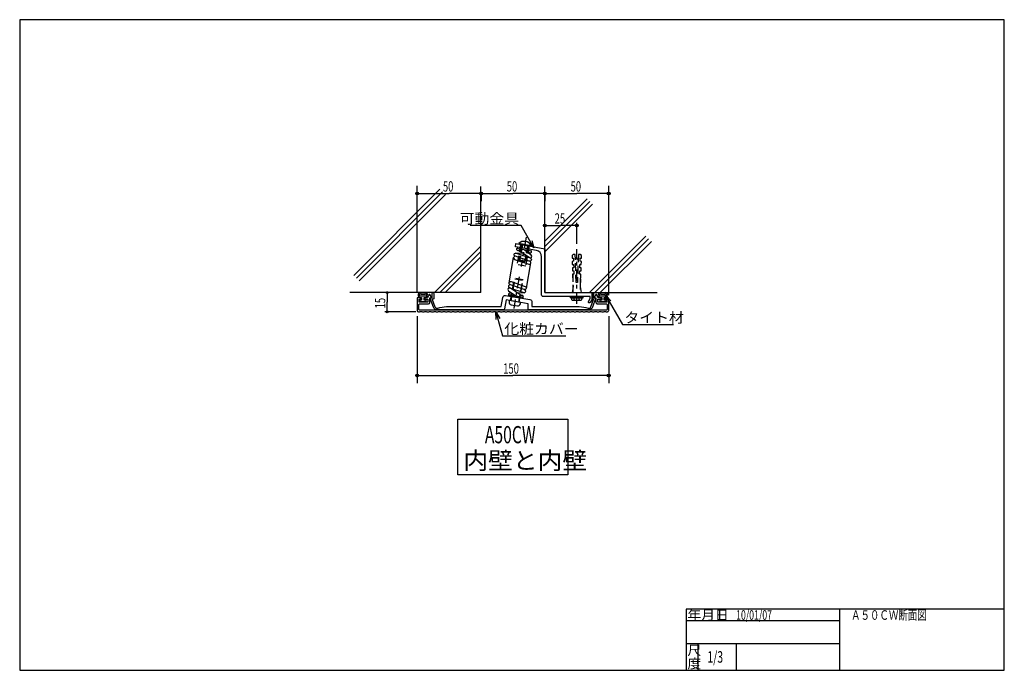
# Model space of a CAD drawing. Extents: x 0 to 257, y 0 to 170.
import ezdxf

# ---------------------------------------------------------------- set-up
doc = ezdxf.new("R2010")
doc.units = 0
doc.linetypes.add('CENTER', pattern=[6, 3, -1, 1, -1])
doc.linetypes.add('DASHED', pattern=[3, 2, -1])
doc.layers.get('0').update_dxf_attribs({"linetype": 'CONTINUOUS'})
doc.layers.add('1', color=7, linetype='CONTINUOUS')
doc.layers.add('257', color=7, linetype='CONTINUOUS')
doc.styles.add('BIGFONT', font='monotxt', dxfattribs={"bigfont": 'bigfont'})
doc.styles.get("Standard").update_dxf_attribs({"font": 'monotxt'})
doc.dimstyles.new('ISO-25_0-333333', dxfattribs={"dimtxt": 2.7, "dimasz": 3, "dimexe": 2, "dimexo": 1, "dimgap": 0.5, "dimtad": 1, "dimdec": 1, "dimlfac": 3, "dimtxsty": 'STANDARD', "dimcen": 2, "dimdle": 1, "dimazin": 3, "dimtfac": 1, "dimtdec": 3, "dimtmove": 0, "dimatfit": 3, "dimtvp": 1, "dimtolj": 1, "dimtzin": 1})

# ---------------------------------------------------------------- blocks, each defined once
blk = doc.blocks.new('*D1')
at = {"layer": '1', "linetype": 'CONTINUOUS'}
for p, q in [((103.07, 98.68), (95.27, 98.68)), ((95.94, 98.68), (95.94, 96.18)), ((95.94, 93.68), (95.94, 96.18)), ((103.41, 93.68), (95.27, 93.68))]:
    blk.add_line(p, q, dxfattribs=at)
for centre in [(95.94, 98.68), (95.94, 93.68)]:
    blk.add_circle(centre, 0.25, dxfattribs=at)
at = {"layer": '1', "linetype": 'CONTINUOUS', "insert": (95.44, 94.58), "char_height": 2.7, "attachment_point": 7, "rotation": 90}
blk.add_mtext('{\\T1.03125;\\W0.666667;15}', dxfattribs=at)
blk = doc.blocks.new('*D2')
at = {"layer": '1', "linetype": 'CONTINUOUS'}
for p, q in [((137.07, 116.22), (141.24, 116.22)), ((145.41, 116.22), (141.24, 116.22)), ((145.41, 111.46), (145.41, 116.88))]:
    blk.add_line(p, q, dxfattribs=at)
for centre, radius in [((137.07, 116.22), 0.375), ((137.07, 116.22), 0.188), ((145.41, 116.22), 0.375), ((145.41, 116.22), 0.188)]:
    blk.add_circle(centre, radius, dxfattribs=at)
at = {"layer": '1', "linetype": 'CONTINUOUS', "insert": (139.64, 116.72), "char_height": 2.7, "attachment_point": 7}
blk.add_mtext('{\\T1.03125;\\W0.666667;25}', dxfattribs=at)
blk = doc.blocks.new('MARK1_1')
at = {"color": 0, "linetype": 'CONTINUOUS'}
for p, q in [((0, 0), (1, 0.25)), ((1, -0.25), (0, 0))]:
    blk.add_line(p, q, dxfattribs=at)
blk = doc.blocks.new('*D3')
at = {"layer": '1', "linetype": 'CONTINUOUS'}
for p, q in [((103.74, 92.52), (103.74, 75)), ((153.74, 92.52), (153.74, 75)), ((103.74, 77), (128.74, 77)), ((153.74, 77), (128.74, 77))]:
    blk.add_line(p, q, dxfattribs=at)
for centre, radius in [((103.74, 77), 0.375), ((103.74, 77), 0.188), ((153.74, 77), 0.375), ((153.74, 77), 0.188)]:
    blk.add_circle(centre, radius, dxfattribs=at)
at = {"layer": '1', "linetype": 'CONTINUOUS', "insert": (126.21, 77.5), "char_height": 2.7, "attachment_point": 7}
blk.add_mtext('{\\T1.03125;\\W0.666667;150}', dxfattribs=at)
blk = doc.blocks.new('*D4')
at = {"layer": '1', "linetype": 'CONTINUOUS'}
for p, q in [((153.74, 98.04), (153.74, 126.59)), ((137.07, 124.94), (137.07, 122.59)), ((137.07, 124.59), (145.41, 124.59)), ((153.74, 124.59), (145.41, 124.59))]:
    blk.add_line(p, q, dxfattribs=at)
for centre, radius in [((137.07, 124.59), 0.375), ((137.07, 124.59), 0.188), ((153.74, 124.59), 0.375), ((153.74, 124.59), 0.188)]:
    blk.add_circle(centre, radius, dxfattribs=at)
at = {"layer": '1', "linetype": 'CONTINUOUS', "insert": (143.8, 125.09), "char_height": 2.7, "attachment_point": 7}
blk.add_mtext('{\\T1.03125;\\W0.666667;50}', dxfattribs=at)
blk = doc.blocks.new('*D5')
at = {"layer": '1', "linetype": 'CONTINUOUS'}
for p, q in [((120.41, 124.94), (120.41, 122.59)), ((120.41, 124.59), (128.74, 124.59)), ((137.07, 124.59), (128.74, 124.59))]:
    blk.add_line(p, q, dxfattribs=at)
for centre, radius in [((120.41, 124.59), 0.375), ((120.41, 124.59), 0.188), ((137.07, 124.59), 0.375), ((137.07, 124.59), 0.188)]:
    blk.add_circle(centre, radius, dxfattribs=at)
at = {"layer": '1', "linetype": 'CONTINUOUS', "insert": (127.14, 125.09), "char_height": 2.7, "attachment_point": 7}
blk.add_mtext('{\\T1.03125;\\W0.666667;50}', dxfattribs=at)
blk = doc.blocks.new('*D6')
at = {"layer": '1', "linetype": 'CONTINUOUS'}
for p, q in [((103.74, 98.68), (103.74, 126.59)), ((103.74, 124.59), (112.07, 124.59)), ((120.41, 124.59), (112.07, 124.59))]:
    blk.add_line(p, q, dxfattribs=at)
for centre, radius in [((103.74, 124.59), 0.375), ((103.74, 124.59), 0.188), ((120.41, 124.59), 0.375), ((120.41, 124.59), 0.188)]:
    blk.add_circle(centre, radius, dxfattribs=at)
at = {"layer": '1', "linetype": 'CONTINUOUS', "insert": (110.47, 125.09), "char_height": 2.7, "attachment_point": 7}
blk.add_mtext('{\\T1.03125;\\W0.666667;50}', dxfattribs=at)
blk = doc.blocks.new('SYM1')
at = {"layer": '257', "color": 0, "linetype": 'CONTINUOUS'}
for p, q in [((182.7, 16), (182.7, 13)), ((214, 16), (214, 0)), ((174, 13), (214, 13)), ((174, 7), (214, 7)), ((177, 7), (177, 0)), ((187, 7), (187, 0))]:
    blk.add_line(p, q, dxfattribs=at)
for points in [[(0, 0), (257, 0), (257, 170), (0, 170), (0, 0)], [(174, 0), (257, 0), (257, 16), (174, 16), (174, 0)]]:
    blk.add_lwpolyline(points, close=True, dxfattribs=at)
at = {"layer": '257', "color": 0, "linetype": 'CONTINUOUS', "char_height": 2.5, "attachment_point": 7, "style": 'BIGFONT'}
for s, insert in [('{\\T0.95;\\W1.05263;年月日}', (174.3, 13.2)), ('{\\T0.95;\\W1.05263;尺}', (174.3, 4)), ('{\\T0.95;\\W1.05263;度}', (174.3, 0.5))]:
    blk.add_mtext(s, dxfattribs=dict(at, insert=insert))

msp = doc.modelspace()

# ---------------------------------------------------------------- linework, layer by layer
at = {"layer": '1', "linetype": 'CONTINUOUS'}
for p, q in [((120.407, 98.684), (120.407, 126.442)), ((137.074, 98.684), (137.074, 126.442)), ((87.197, 103.202), (109.692, 125.697)), ((87.904, 102.495), (110.399, 124.99)), ((88.611, 101.788), (111.106, 124.283)), ((137.074, 112.169), (148.087, 123.182)), ((137.074, 110.755), (148.794, 122.475)), ((137.074, 109.34), (149.501, 121.768)), ((130.856, 116.179), (117.538, 116.179)), ((134.217, 110.358), (130.856, 116.179)), ((148.696, 98.684), (163.465, 113.454)), ((108.266, 98.684), (120.407, 110.826)), ((129.904, 110.569), (129.839, 110.198)), ((130.213, 111.36), (130.242, 111.524)), ((133.525, 110.946), (130.242, 111.524)), ((133.496, 110.782), (133.525, 110.946)), ((150.11, 98.684), (164.172, 112.747)), ((151.524, 98.684), (164.879, 112.04)), ((109.68, 98.684), (120.407, 109.411)), ((111.094, 98.684), (120.407, 107.997)), ((131.476, 108.928), (129.485, 109.014)), ((133.515, 109.932), (133.45, 109.566)), ((127.751, 101.235), (128.91, 107.84)), ((132.246, 99.83), (133.406, 106.435)), ((120.407, 98.684), (86.209, 98.684)), ((129.68, 98.742), (131.672, 98.656)), ((137.074, 98.684), (166.399, 98.684)), ((143.74, 97.684), (147.074, 97.684)), ((143.74, 97.351), (143.74, 97.684)), ((147.074, 97.351), (147.074, 97.684)), ((149.407, 97.151), (149.407, 98.484)), ((152.865, 98.059), (157.334, 90.319)), ((143.74, 97.351), (147.074, 97.351)), ((144.074, 96.851), (144.074, 97.351)), ((144.407, 96.684), (146.407, 96.684)), ((144.74, 96.851), (144.74, 97.351)), ((146.074, 96.851), (146.074, 97.351)), ((146.74, 96.851), (146.74, 97.351)), ((124.307, 93.684), (125.995, 87.383)), ((157.334, 90.319), (170.653, 90.319)), ((125.995, 87.383), (142.52, 87.383))]:
    msp.add_line(p, q, dxfattribs=at)
at = {"layer": '1', "linetype": 'CENTER'}
for p, q in [((132.222, 113.155), (130.88, 105.545)), ((145.407, 95.756), (145.407, 110.056)), ((130.392, 102.778), (128.945, 94.574))]:
    msp.add_line(p, q, dxfattribs=at)
at = {"layer": '1', "linetype": 'DASHED'}
for p, q in [((130.705, 111.273), (129.779, 106.021)), ((131.033, 111.215), (130.327, 107.208)), ((131.198, 111.186), (130.461, 107.011)), ((132.511, 110.955), (131.768, 106.746)), ((132.675, 110.926), (131.961, 106.877)), ((133.003, 110.869), (132.077, 105.616)), ((132.077, 105.616), (129.779, 106.021)), ((131.961, 106.877), (130.327, 107.208)), ((130.461, 107.011), (130.327, 107.208)), ((131.768, 106.746), (130.461, 107.011)), ((131.768, 106.746), (131.961, 106.877)), ((128.111, 96.561), (129.143, 102.415)), ((128.275, 96.533), (129.278, 102.222)), ((131.441, 102.01), (129.143, 102.415)), ((131.248, 101.875), (129.278, 102.222)), ((130.245, 96.185), (131.248, 101.875)), ((130.409, 96.156), (131.441, 102.01))]:
    msp.add_line(p, q, dxfattribs=at)
at = {"layer": '1', "linetype": 'CONTINUOUS'}
for points in [[(129.523, 111.482), (137.074, 110.151), (137.074, 98.684), (149.407, 98.684), (149.407, 97.018), (148.902, 96.143, -0.4142136), (148.56, 96.051, -0.4142136), (148.469, 96.393), (148.907, 97.152), (148.907, 97.684), (136.574, 97.684, -0.4142136), (136.24, 98.018), (136.24, 108.053, 0.3639702), (134.863, 109.695), (129.379, 110.662), (129.523, 111.482)], [(153.34, 95.451), (153.34, 94.418, -0.4142136), (153.007, 94.084), (104.474, 94.084, -0.4142136), (104.14, 94.418), (104.14, 95.451, -0.4142136), (104.474, 95.784), (106.74, 95.784, 0.4142136), (107.074, 96.118), (107.074, 97.351), (107.374, 97.351, 0.5773503), (107.46, 97.501), (107.075, 98.168, 0.5773498), (106.902, 98.168), (106.431, 97.351), (105.907, 97.351, 0.4142136), (105.74, 97.184), (105.74, 97.018), (106.574, 97.018), (106.574, 96.184), (104.24, 96.184), (104.24, 97.018), (104.74, 97.018), (104.74, 97.184, 0.4142136), (104.574, 97.351), (103.907, 97.351, 0.4142136), (103.74, 97.184), (103.74, 94.018, 0.4142136), (104.074, 93.684), (104.374, 93.684, -0.2727273), (105.107, 93.684), (105.574, 93.684, -0.2727273), (106.307, 93.684), (106.774, 93.684, -0.2727273), (107.507, 93.684), (107.974, 93.684, -0.2727273), (108.707, 93.684), (109.174, 93.684, -0.2727273), (109.907, 93.684), (110.374, 93.684, -0.2727273), (111.107, 93.684), (111.574, 93.684, -0.2727273), (112.307, 93.684), (112.774, 93.684, -0.2727273), (113.507, 93.684), (113.974, 93.684, -0.2727273), (114.707, 93.684), (115.174, 93.684, -0.2727273), (115.907, 93.684), (116.374, 93.684, -0.2727273), (117.107, 93.684), (117.574, 93.684, -0.2727273), (118.307, 93.684), (118.774, 93.684, -0.2727273), (119.507, 93.684), (119.974, 93.684, -0.2727273), (120.707, 93.684), (121.174, 93.684, -0.2727273), (121.907, 93.684), (122.374, 93.684, -0.2727273), (123.107, 93.684), (123.574, 93.684, -0.2727273), (124.307, 93.684), (124.774, 93.684, -0.2727273), (125.507, 93.684), (125.974, 93.684, -0.2727273), (126.707, 93.684), (127.174, 93.684, -0.2727273), (127.907, 93.684), (128.374, 93.684, -0.2727273), (129.107, 93.684), (129.574, 93.684, -0.2727273), (130.307, 93.684), (130.774, 93.684, -0.2727273), (131.507, 93.684), (131.974, 93.684, -0.2727273), (132.707, 93.684), (133.174, 93.684, -0.2727273), (133.907, 93.684), (134.374, 93.684, -0.2727273), (135.107, 93.684), (135.574, 93.684, -0.2727273), (136.307, 93.684), (136.774, 93.684, -0.2727273), (137.507, 93.684), (137.974, 93.684, -0.2727273), (138.707, 93.684), (139.174, 93.684, -0.2727273), (139.907, 93.684), (140.374, 93.684, -0.2727273), (141.107, 93.684), (141.574, 93.684, -0.2727273), (142.307, 93.684), (142.774, 93.684, -0.2727273), (143.507, 93.684), (143.974, 93.684, -0.2727273), (144.707, 93.684), (145.174, 93.684, -0.2727273), (145.907, 93.684), (146.374, 93.684, -0.2727273), (147.107, 93.684), (147.574, 93.684, -0.2727273), (148.307, 93.684), (148.774, 93.684, -0.2727273), (149.507, 93.684), (149.974, 93.684, -0.2727273), (150.707, 93.684), (151.174, 93.684, -0.2727273), (151.907, 93.684), (152.374, 93.684, -0.2727273), (153.107, 93.684), (153.407, 93.684, 0.4142136), (153.74, 94.018), (153.74, 97.184, 0.4142136), (153.574, 97.351), (152.907, 97.351, 0.4142136), (152.74, 97.184), (152.74, 97.018), (153.24, 97.018), (153.24, 96.184), (150.907, 96.184), (150.907, 97.018), (151.74, 97.018), (151.74, 97.184, 0.4142136), (151.574, 97.351), (151.05, 97.351), (150.578, 98.168, 0.5773498), (150.405, 98.168), (150.02, 97.501, 0.5773494), (150.107, 97.351), (150.407, 97.351), (150.407, 96.118, 0.4142136), (150.74, 95.784), (153.007, 95.784, -0.4142136), (153.34, 95.451)], [(105.574, 97.434), (105.865, 97.434, 1), (105.865, 98.684), (105.787, 98.67), (105.709, 98.656), (105.631, 98.643), (105.553, 98.632), (105.475, 98.622), (105.396, 98.614), (105.318, 98.609), (105.24, 98.608), (105.162, 98.609), (105.084, 98.614), (105.006, 98.622), (104.928, 98.632), (104.85, 98.643), (104.771, 98.656), (104.693, 98.67), (104.615, 98.684, 1), (104.615, 97.434), (104.907, 97.434), (104.907, 96.684), (104.407, 96.684), (104.407, 96.351), (106.074, 96.351), (106.074, 96.684), (105.574, 96.684), (105.574, 97.434)], [(104.59, 98.35), (104.671, 98.335), (104.752, 98.322), (104.832, 98.309), (104.912, 98.298), (104.991, 98.288), (105.07, 98.281), (105.149, 98.276), (105.229, 98.274), (105.312, 98.276), (105.395, 98.28), (105.478, 98.287), (105.561, 98.297), (105.644, 98.308), (105.727, 98.321), (105.808, 98.335), (105.89, 98.35, -0.9584434), (105.865, 97.768), (104.615, 97.768, -0.9584433), (104.59, 98.35)], [(149.106, 94.979), (149.787, 96.85, 0.5205666), (149.693, 96.984), (149.574, 96.984, -0.4142136), (149.407, 97.151), (149.407, 98.484, -1), (149.807, 98.484), (149.807, 97.318), (150.24, 97.318, -0.5205671), (150.334, 97.184), (149.482, 94.842, -0.3152988), (148.542, 94.184), (133.04, 94.184, -0.4142136), (132.707, 94.518), (132.707, 95.751), (126.962, 96.764), (126.556, 94.46, -0.3639708), (126.228, 94.184), (108.938, 94.184, -0.3152988), (107.998, 94.842), (107.146, 97.184, -0.5205666), (107.24, 97.318), (107.674, 97.318), (107.674, 98.484, -1), (108.074, 98.484), (108.074, 97.151, -0.4142136), (107.907, 96.984), (107.787, 96.984, 0.5205671), (107.693, 96.85), (108.374, 94.979, 0.4136346), (109.142, 94.62, -0.0869907), (111.41, 95.018), (125.639, 95.018), (126.064, 97.43, -0.4142137), (126.836, 97.971), (133.156, 96.857, -0.3639702), (133.707, 96.2), (133.707, 95.018), (146.071, 95.018, -0.0869907), (148.338, 94.62, 0.4136346), (149.106, 94.979)], [(152.574, 97.434), (152.865, 97.434, 1), (152.865, 98.684), (152.787, 98.67), (152.709, 98.656), (152.631, 98.643), (152.553, 98.632), (152.475, 98.622), (152.396, 98.614), (152.318, 98.609), (152.24, 98.608), (152.162, 98.609), (152.084, 98.614), (152.006, 98.622), (151.928, 98.632), (151.85, 98.643), (151.771, 98.656), (151.693, 98.67), (151.615, 98.684, 1), (151.615, 97.434), (151.907, 97.434), (151.907, 96.684), (151.407, 96.684), (151.407, 96.351), (153.074, 96.351), (153.074, 96.684), (152.574, 96.684), (152.574, 97.434)], [(127.783, 96.619), (127.725, 96.291, 0.4142133), (128.266, 95.519), (129.907, 95.229, 0.4142134), (130.679, 95.77), (130.737, 96.098), (127.783, 96.619)]]:
    msp.add_lwpolyline(points, format="xyb", close=True, dxfattribs=at)
for points in [[(129.332, 108.204, -1), (129.602, 108.992), (133.277, 107.731, -1.0000003), (133.007, 106.943), (129.427, 108.171, 0.9641348), (129.185, 107.374), (129.185, 107.374), (132.86, 106.112, 0.4142512), (133.39, 106.371, 0.4142512), (133.131, 106.901)], [(132.411, 109.291), (132.859, 109.212, 0.7628253), (133.593, 109.541), (129.677, 110.231, 0.6634224), (130.285, 109.763), (133.05, 107.827, 0.9999994), (133.528, 108.509), (131.636, 109.834)], [(128.026, 100.769, -0.4142514), (127.767, 101.299, -0.4142512), (128.296, 101.557), (131.971, 100.296), (131.971, 100.296, -0.4248736), (132.225, 99.752, -0.4248736), (131.673, 99.518), (128.15, 100.727, 1.0000001), (127.879, 99.938), (131.555, 98.678, 0.9999996), (131.825, 99.466)], [(128.745, 98.379), (128.297, 98.458, 0.7137726), (127.559, 98.182), (131.49, 97.489, 0.6201524), (130.872, 97.907), (128.107, 99.843, 1), (127.629, 99.161), (129.52, 97.836)], [(152.89, 98.35, -0.9584431), (152.865, 97.768), (151.615, 97.768, -0.9584433), (151.59, 98.35), (151.671, 98.335), (151.752, 98.322), (151.832, 98.309), (151.912, 98.298), (151.991, 98.288), (152.07, 98.281), (152.149, 98.276), (152.229, 98.274), (152.312, 98.276), (152.395, 98.28), (152.478, 98.287), (152.561, 98.297), (152.644, 98.308), (152.727, 98.321), (152.808, 98.335), (152.89, 98.35)]]:
    msp.add_lwpolyline(points, format="xyb", dxfattribs=at)
at = {"layer": '1', "linetype": 'DASHED'}
for points in [[(146.389, 103.523), (146.324, 101.517), (146.324, 98.684), (146.624, 98.684), (146.383, 100.285), (146.489, 103.52), (146.156, 103.531), (146.183, 104.364), (146.516, 104.353), (146.543, 105.186), (146.21, 105.197), (146.237, 106.03), (146.57, 106.019), (146.598, 106.852), (146.264, 106.862), (146.292, 107.695), (146.625, 107.684), (146.646, 108.351), (146.324, 108.684), (145.824, 108.684), (145.584, 101.351), (145.229, 101.351), (144.99, 108.684), (144.49, 108.684), (144.167, 108.351), (144.189, 107.684), (144.522, 107.695), (144.549, 106.862), (144.216, 106.852), (144.243, 106.019), (144.576, 106.03), (144.604, 105.197), (144.27, 105.186), (144.298, 104.353), (144.631, 104.364), (144.658, 103.531), (144.325, 103.52), (144.43, 100.285), (144.19, 98.684), (144.49, 98.684), (144.49, 101.517), (144.425, 103.523)], [(145.775, 107.204), (145.407, 107.843), (145.038, 107.204)]]:
    msp.add_lwpolyline(points, dxfattribs=at)
at = {"layer": '1', "linetype": 'CONTINUOUS'}
msp.add_lwpolyline([(131.326, 97.518), (131.268, 97.189), (127.657, 97.826), (127.715, 98.154)], dxfattribs=at)
msp.add_lwpolyline([(114.368, 65.603), (143.112, 65.603), (143.112, 51.102), (114.368, 51.102), (114.368, 65.603)], close=True, dxfattribs=at)
for centre, radius, start, end in [((131.666, 110.004), 2.083, 26.89218, 133.15238), ((144.407, 97.101), 0.417, 216.8699, 323.1301), ((145.407, 98.101), 1.417, 241.92751, 298.07249), ((146.407, 97.101), 0.417, 216.8699, 323.1301)]:
    msp.add_arc(centre, radius, start, end, dxfattribs=at)

# ---------------------------------------------------------------- block references
at = {"layer": '1', "linetype": 'CONTINUOUS', "xscale": 2, "yscale": 2}
for p, rotation in [((134.217, 110.358), 120), ((152.865, 98.059), 300), ((124.307, 93.684), 285)]:
    msp.add_blockref('MARK1_1', p, dxfattribs=dict(at, rotation=rotation))
at = {"layer": '257', "linetype": 'CONTINUOUS'}
msp.add_blockref('SYM1', (0, 0), dxfattribs=at)

# ---------------------------------------------------------------- texts
at = {"layer": '1', "linetype": 'CONTINUOUS', "style": 'BIGFONT'}
for s, insert, char_height, attachment_point in [('{\\T0.95;\\W1.05263;可動金具}', (130.356, 116.679), 2.7, 9), ('{\\T0.95;\\W1.05263;タイト材}', (157.834, 90.819), 2.7, 7), ('{\\T0.95;\\W1.05263;化粧カバー}', (126.495, 87.883), 2.7, 7), ('{\\T0.95;\\W1.05263;内壁と内壁}', (115.803, 52.545), 4.5, 7)]:
    msp.add_mtext(s, dxfattribs=dict(at, insert=insert, char_height=char_height, attachment_point=attachment_point))
at = {"layer": '1', "linetype": 'CONTINUOUS', "insert": (121.428, 59.324), "char_height": 4.5, "attachment_point": 7}
msp.add_mtext('{\\T1.03125;\\W0.666667;A50CW}', dxfattribs=at)
at = {"layer": '257', "linetype": 'CONTINUOUS', "attachment_point": 7}
for s, insert, char_height in [('{\\T1.03125;\\W0.666667;10/01/07}', (187, 13.2), 2.5), ('{\\T1.03125;\\W0.666667;1/3}', (179.5, 2), 3)]:
    msp.add_mtext(s, dxfattribs=dict(at, insert=insert, char_height=char_height))
at = {"layer": '257', "linetype": 'CONTINUOUS', "insert": (217, 13.2), "char_height": 2.5, "attachment_point": 7, "style": 'BIGFONT'}
msp.add_mtext('{\\T1.01818;\\W0.723684;Ａ５０ＣＷ断面図}', dxfattribs=at)

# ---------------------------------------------------------------- dimensions: what is measured, and where the dimension line sits
at = {"layer": '1', "linetype": 'CONTINUOUS'}
for base, p1, p2, angle, override, picture, middle in [((103.74, 124.589), (120.407, 126.442), (103.74, 97.184), 180, {"dimse1": 1}, '*D6', (112.074, 124.589)), ((120.407, 124.589), (137.074, 126.442), (120.407, 126.442), 180, {"dimse1": 1}, '*D5', (128.74, 124.589)), ((137.074, 116.217), (145.407, 110.056), (137.074, 115.83), 180, {"dimse2": 1}, '*D2', (141.24, 116.217)), ((95.936, 93.684), (103.74, 98.684), (104.074, 93.684), 270, {"dimasz": 0.5}, '*D1', (95.936, 96.184))]:
    dim = msp.add_linear_dim(base=base, p1=p1, p2=p2, angle=angle, dimstyle='ISO-25_0-333333', override=override, dxfattribs=at)
    dim.commit()
    dim.dimension.update_dxf_attribs({"geometry": picture, "text_midpoint": middle})
for base, p1, p2, picture, middle in [((137.074, 124.589), (153.74, 96.544), (137.074, 126.442), '*D4', (145.407, 124.589)), ((103.74, 77.005), (153.74, 94.018), (103.74, 94.018), '*D3', (128.74, 77.005))]:
    dim = msp.add_linear_dim(base=base, p1=p1, p2=p2, angle=180, dimstyle='ISO-25_0-333333', dxfattribs=at)
    dim.commit()
    dim.dimension.update_dxf_attribs({"geometry": picture, "text_midpoint": middle})

doc.saveas('drawing.dxf')
